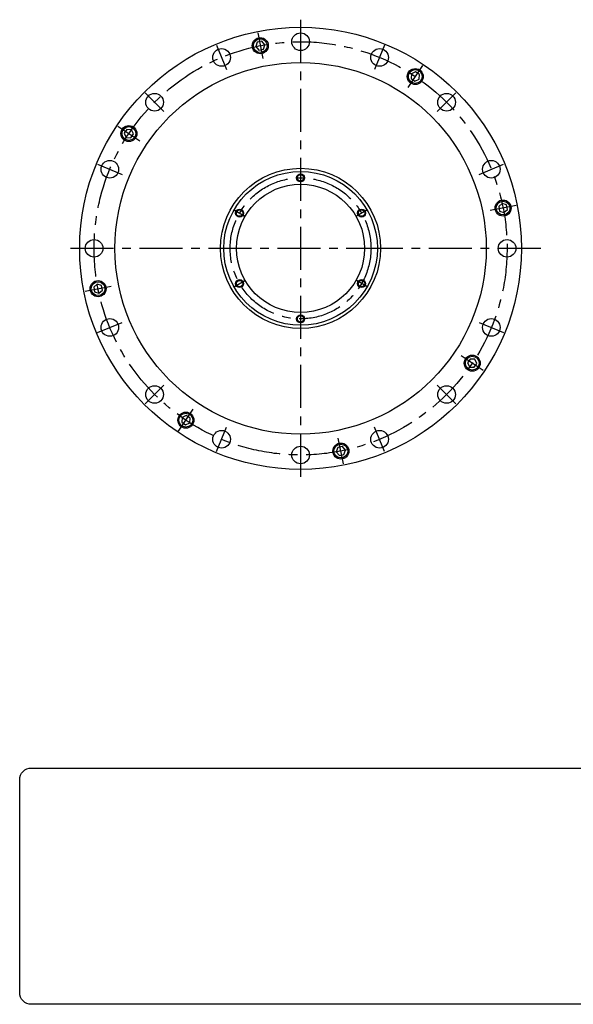
# Model space of a CAD drawing. Extents: x -393 to 455, y -472 to 143.
# Drawn here: x -393 to -47, y -472 to 143 of the extents above; entities that cross this region are included whole.
import ezdxf

# ---------------------------------------------------------------- set-up
doc = ezdxf.new("R2010")
doc.units = 0
doc.header["$MEASUREMENT"] = 0
doc.linetypes.add('CENTER', pattern=[43.080867, 26.925542, -5.385108, 5.385108, -5.385108])
doc.layers.get('0').update_dxf_attribs({"linetype": 'CONTINUOUS'})
doc.layers.add('1', color=7, linetype='CONTINUOUS')

# ---------------------------------------------------------------- blocks, each defined once
blk = doc.blocks.new('NTC')
blk.add_lwpolyline([(4.58, -10.79), (319.39, -10.79, -0.414214), (324.9, -16.3), (324.9, -117.41, -0.414214), (319.39, -122.92), (4.58, -122.92, -0.414214), (-0.93, -117.41), (-0.93, -16.3, -0.414214)], format="xyb", close=True)

msp = doc.modelspace()

# ---------------------------------------------------------------- linework, layer by layer
at = {"layer": '1', "color": 3, "linetype": 'CENTER'}
for p, q in [((-217.18148, 142.75), (-217.18148, -144.25)), ((-243.95763, 134.61278), (-240.73864, 118.42982)), ((-269.70478, 126.80247), (-263.39051, 111.55845)), ((-164.65818, 126.80247), (-170.97246, 111.55845)), ((-140.92947, 114.1192), (-150.09638, 100.39996)), ((-314.23189, 97.05041), (-302.56463, 85.38314)), ((-131.79834, 85.38314), (-120.13108, 97.05041)), ((-331.30069, 76.25201), (-317.58144, 67.08511)), ((-343.98395, 52.5233), (-328.73994, 46.20902)), ((-105.62303, 46.20902), (-90.37902, 52.5233)), ((-217.18148, 47.75), (-217.18148, 40.25)), ((-82.5687, 26.77615), (-98.75166, 23.55716)), ((-258.53419, 23.875), (-252.039, 20.125)), ((-175.82877, 23.875), (-182.32396, 20.125)), ((-161.68148, 0), (-363.23148, 0)), ((-67.1374, 0), (-161.68148, 0)), ((-351.79426, -26.77615), (-335.6113, -23.55716)), ((-258.53419, -23.875), (-252.039, -20.125)), ((-175.82877, -23.875), (-182.32396, -20.125)), ((-343.98395, -52.5233), (-328.73994, -46.20902)), ((-105.62303, -46.20902), (-90.37902, -52.5233)), ((-103.06228, -76.25201), (-116.78153, -67.08511)), ((-314.23189, -97.05041), (-302.56463, -85.38314)), ((-131.79834, -85.38314), (-120.13108, -97.05041)), ((-293.4335, -114.1192), (-284.26659, -100.39996)), ((-269.70478, -126.80247), (-263.39051, -111.55845)), ((-164.65818, -126.80247), (-170.97246, -111.55845)), ((-190.40534, -134.61278), (-193.62433, -118.42982))]:
    msp.add_line(p, q, dxfattribs=at)
at = {"layer": '1', "color": 7}
for p, q in [((-241.42022, 129.25485), (-244.2515, 128.69168)), ((-239.51685, 127.08448), (-241.42022, 129.25485)), ((-244.2515, 128.69168), (-245.17942, 125.95812)), ((-245.17942, 125.95812), (-243.27605, 123.78775)), ((-243.27605, 123.78775), (-240.44477, 124.35093)), ((-240.44477, 124.35093), (-239.51685, 127.08448)), ((-147.91317, 108.86337), (-148.10197, 105.9828)), ((-148.10197, 105.9828), (-145.70172, 104.37901)), ((-145.32412, 110.14015), (-147.91317, 108.86337)), ((-145.70172, 104.37901), (-143.11268, 105.65579)), ((-142.92387, 108.53636), (-145.32412, 110.14015)), ((-143.11268, 105.65579), (-142.92387, 108.53636)), ((-325.71784, 74.25761), (-327.32163, 71.85736)), ((-322.83727, 74.06881), (-325.71784, 74.25761)), ((-321.56049, 71.47976), (-322.83727, 74.06881)), ((-327.32163, 71.85736), (-326.04486, 69.26831)), ((-326.04486, 69.26831), (-323.16428, 69.07951)), ((-323.16428, 69.07951), (-321.56049, 71.47976)), ((-91.22336, 27.99793), (-93.39373, 26.09457)), ((-93.39373, 26.09457), (-92.83056, 23.26328)), ((-88.48981, 27.07002), (-91.22336, 27.99793)), ((-87.92663, 24.23874), (-88.48981, 27.07002)), ((-92.83056, 23.26328), (-90.097, 22.33537)), ((-90.097, 22.33537), (-87.92663, 24.23874)), ((-344.26596, -22.33537), (-346.43633, -24.23874)), ((-346.43633, -24.23874), (-345.87316, -27.07002)), ((-341.53241, -23.26328), (-344.26596, -22.33537)), ((-340.96923, -26.09457), (-341.53241, -23.26328)), ((-345.87316, -27.07002), (-343.13961, -27.99793)), ((-343.13961, -27.99793), (-340.96923, -26.09457)), ((-111.19868, -69.07951), (-112.80247, -71.47976)), ((-112.80247, -71.47976), (-111.5257, -74.06881)), ((-108.31811, -69.26831), (-111.19868, -69.07951)), ((-108.64512, -74.25761), (-107.04133, -71.85736)), ((-107.04133, -71.85736), (-108.31811, -69.26831)), ((-111.5257, -74.06881), (-108.64512, -74.25761)), ((-288.66124, -104.37901), (-291.25029, -105.65579)), ((-286.26099, -105.9828), (-288.66124, -104.37901)), ((-291.25029, -105.65579), (-291.43909, -108.53636)), ((-291.43909, -108.53636), (-289.03884, -110.14015)), ((-289.03884, -110.14015), (-286.4498, -108.86337)), ((-286.4498, -108.86337), (-286.26099, -105.9828)), ((-193.9182, -124.35093), (-194.84611, -127.08448)), ((-194.84611, -127.08448), (-192.94275, -129.25485)), ((-191.08691, -123.78775), (-193.9182, -124.35093)), ((-192.94275, -129.25485), (-190.11146, -128.69168)), ((-189.18355, -125.95812), (-191.08691, -123.78775)), ((-190.11146, -128.69168), (-189.18355, -125.95812))]:
    msp.add_line(p, q, dxfattribs=at)
for centre, radius in [((-217.18148, 0), 138), ((-242.34813, 126.5213), 5), ((-242.34813, 126.5213), 4.30718), ((-217.18148, 129), 5.5), ((-266.54764, 119.18046), 5.5), ((-167.81532, 119.18046), 5.5), ((-217.18148, 0), 116), ((-145.51292, 107.25958), 5), ((-145.51292, 107.25958), 4.30718), ((-308.39826, 91.21677), 5.5), ((-125.96471, 91.21677), 5.5), ((-324.44106, 71.66856), 5), ((-324.44106, 71.66856), 4.30718), ((-336.36194, 49.36616), 5.5), ((-217.18148, 0), 50), ((-98.00102, 49.36616), 5.5), ((-217.18148, 0), 48), ((-217.18148, 44), 2), ((-217.18148, 0), 40), ((-90.66018, 25.16665), 5), ((-90.66018, 25.16665), 4.30718), ((-255.2866, 22), 2), ((-179.07636, 22), 2), ((-346.18148, 0), 5.5), ((-88.18148, 0), 5.5), ((-343.70278, -25.16665), 5), ((-343.70278, -25.16665), 4.30718), ((-255.2866, -22), 2), ((-179.07636, -22), 2), ((-217.18148, -44), 2), ((-336.36194, -49.36616), 5.5), ((-98.00102, -49.36616), 5.5), ((-109.9219, -71.66856), 5), ((-109.9219, -71.66856), 4.30718), ((-308.39826, -91.21677), 5.5), ((-125.96471, -91.21677), 5.5), ((-288.85004, -107.25958), 5), ((-288.85004, -107.25958), 4.30718), ((-266.54764, -119.18046), 5.5), ((-167.81532, -119.18046), 5.5), ((-192.01483, -126.5213), 5), ((-192.01483, -126.5213), 4.30718), ((-217.18148, -129), 5.5)]:
    msp.add_circle(centre, radius, dxfattribs=at)
at = {"layer": '1', "color": 3, "linetype": 'CENTER'}
for radius in [129, 44]:
    msp.add_circle((-217.18148, 0), radius, dxfattribs=at)
at = {"layer": '1', "color": 3}
for centre in [(-217.18148, 44), (-255.2866, 22), (-179.07636, 22), (-255.2866, -22), (-179.07636, -22), (-217.18148, -44)]:
    msp.add_circle(centre, 2.5, dxfattribs=at)

# ---------------------------------------------------------------- block references
at = {"xscale": 1.315439999999999, "yscale": 1.315439999999999, "zscale": 1.315439999999999}
msp.add_blockref('NTC', (-391.45468, -310.22126), dxfattribs=at)

doc.saveas('drawing.dxf')
